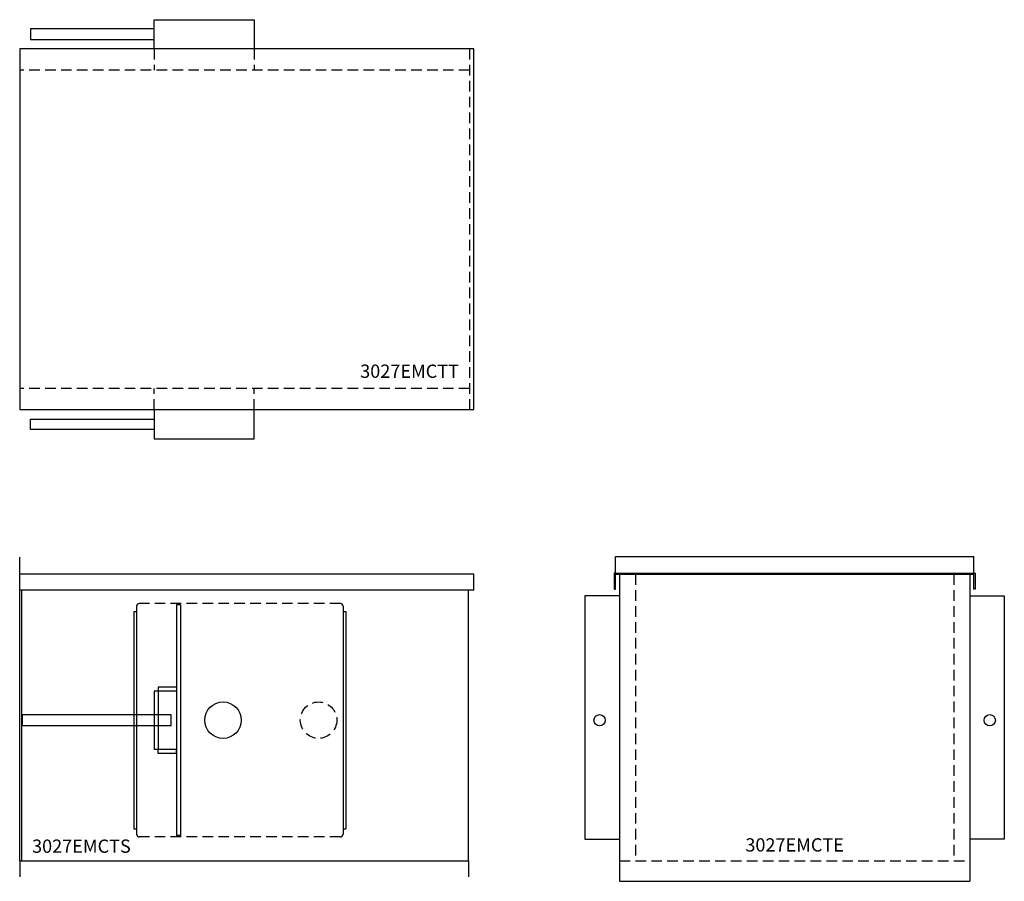
# Model space of a CAD drawing. Extents: x -24 to 480, y 21 to 260.
# Drawn here: x 387 to 480, y 127 to 208 of the extents above; entities that cross this region are included whole.
import ezdxf
from ezdxf.enums import TextEntityAlignment as Align

# ---------------------------------------------------------------- set-up
doc = ezdxf.new("R2010")
doc.units = 0
doc.header["$LTSCALE"] = 4
doc.header["$MEASUREMENT"] = 0
doc.linetypes.add('HIDDEN', pattern=[0.375, 0.25, -0.125])
doc.layers.get('0').update_dxf_attribs({"linetype": 'CONTINUOUS'})

# ---------------------------------------------------------------- blocks, each defined once
blk = doc.blocks.new('3027EMCTE')
for p, q in [((394.995, 155.464), (394.995, 157.026)), ((394.995, 157.026), (428.779, 157.026)), ((428.786, 155.464), (428.786, 157.026)), ((394.995, 155.464), (394.89, 155.464)), ((394.89, 155.464), (394.89, 153.964)), ((394.995, 155.464), (428.779, 155.464)), ((394.995, 153.964), (394.995, 155.359)), ((394.995, 155.359), (428.786, 155.359)), ((395.39, 155.359), (395.39, 126.422)), ((428.39, 155.359), (428.39, 126.422)), ((428.786, 155.464), (428.89, 155.464)), ((428.786, 153.964), (428.786, 155.359)), ((428.89, 155.464), (428.89, 153.964)), ((395.39, 153.318), (392.131, 153.318)), ((392.131, 153.318), (392.131, 130.4)), ((394.89, 153.964), (394.995, 153.964)), ((428.39, 153.318), (431.65, 153.318)), ((428.89, 153.964), (428.786, 153.964)), ((431.65, 153.318), (431.65, 130.4)), ((392.131, 130.4), (395.39, 130.4)), ((431.65, 130.4), (428.39, 130.4)), ((395.39, 126.422), (428.39, 126.422))]:
    blk.add_line(p, q)
at = {"linetype": 'HIDDEN'}
for p, q in [((396.89, 155.359), (396.89, 128.359)), ((426.89, 155.359), (426.89, 128.359)), ((395.39, 128.359), (428.39, 128.359))]:
    blk.add_line(p, q, dxfattribs=at)
for centre in [(393.506, 141.609), (430.275, 141.609)]:
    blk.add_circle(centre, 0.531)
at = {"color": 0}
blk.add_text('3027EMCTE', height=1.25, dxfattribs=at).set_placement((411.89, 129.23), align=Align.CENTER)
blk = doc.blocks.new('3027EMCTT')
for p, q in [((359.993, 194.443), (359.993, 197.202)), ((359.993, 197.202), (369.431, 197.202)), ((369.431, 197.202), (369.431, 194.443)), ((359.993, 196.327), (348.358, 196.327)), ((348.358, 196.327), (348.358, 195.327)), ((348.358, 195.327), (359.993, 195.327)), ((390.119, 194.443), (347.328, 194.443)), ((347.328, 194.443), (347.328, 160.443)), ((390.119, 160.443), (390.119, 194.443)), ((347.328, 160.443), (390.119, 160.443)), ((359.993, 160.443), (359.993, 157.683)), ((369.431, 157.683), (369.431, 160.443)), ((348.358, 158.558), (348.358, 159.558)), ((348.358, 159.558), (359.993, 159.558)), ((359.993, 158.558), (348.358, 158.558)), ((359.993, 157.683), (369.431, 157.683))]:
    blk.add_line(p, q)
at = {"linetype": 'HIDDEN'}
for p, q in [((359.993, 194.443), (359.993, 192.443)), ((369.431, 194.443), (369.431, 192.443)), ((389.723, 194.443), (389.723, 160.443)), ((389.723, 192.443), (347.328, 192.443)), ((389.723, 162.443), (347.328, 162.443)), ((359.993, 160.443), (359.993, 162.443)), ((369.431, 160.443), (369.431, 162.443))]:
    blk.add_line(p, q, dxfattribs=at)
at = {"color": 0}
blk.add_text('3027EMCTT', height=1.25, dxfattribs=at).set_placement((388.723, 163.443), align=Align.RIGHT)
blk = doc.blocks.new('3027EMCTS')
for p, q in [((347.328, 154.922), (347.328, 156.547)), ((347.328, 154.922), (347.328, 156.422)), ((347.328, 127.922), (347.328, 154.922)), ((390.119, 154.922), (347.328, 154.922)), ((390.119, 153.422), (390.119, 154.922)), ((390.119, 153.422), (347.328, 153.422)), ((347.493, 153.422), (347.493, 127.922)), ((389.619, 127.922), (389.619, 153.422)), ((358.097, 151.422), (358.347, 151.422)), ((358.097, 151.422), (358.097, 130.922)), ((358.347, 151.922), (358.347, 130.422)), ((362.118, 152.047), (362.118, 130.297)), ((362.493, 152.047), (362.118, 152.047)), ((362.493, 152.047), (362.493, 130.297)), ((377.802, 151.922), (377.802, 130.422)), ((377.802, 151.422), (378.052, 151.422)), ((378.052, 151.422), (378.052, 130.922)), ((359.993, 143.922), (359.993, 138.422)), ((360.368, 143.922), (359.993, 143.922)), ((362.118, 144.297), (360.368, 144.297)), ((360.368, 144.297), (360.368, 143.922)), ((360.368, 143.922), (360.368, 138.422)), ((362.118, 143.922), (360.368, 143.922)), ((362.118, 144.297), (362.118, 143.922)), ((347.602, 140.672), (347.602, 141.672)), ((361.602, 141.672), (347.602, 141.672)), ((361.602, 140.672), (361.602, 141.672)), ((347.602, 140.672), (361.602, 140.672)), ((360.368, 138.422), (359.993, 138.422)), ((362.118, 138.422), (360.368, 138.422)), ((360.368, 138.047), (360.368, 138.422)), ((362.118, 138.047), (362.118, 138.422)), ((362.118, 138.047), (360.368, 138.047)), ((358.097, 130.922), (358.347, 130.922)), ((377.802, 130.922), (378.052, 130.922)), ((362.493, 130.297), (362.118, 130.297)), ((347.328, 127.922), (347.328, 126.422)), ((347.328, 127.922), (389.619, 127.922)), ((347.328, 127.922), (347.328, 126.422)), ((389.619, 127.922), (389.619, 126.422))]:
    blk.add_line(p, q)
at = {"linetype": 'HIDDEN'}
for p, q in [((377.552, 152.172), (358.597, 152.172)), ((377.552, 130.172), (358.597, 130.172))]:
    blk.add_line(p, q, dxfattribs=at)
blk.add_circle((366.493, 141.172), 1.719)
blk.add_circle((375.493, 141.172), 1.719, dxfattribs=at)
for centre, start, end in [((358.597, 151.922), 90, 180), ((377.552, 151.922), 0, 90), ((358.597, 130.422), 180, 270), ((377.552, 130.422), 270, 0)]:
    blk.add_arc(centre, 0.25, start, end)
at = {"color": 0}
blk.add_text('3027EMCTS', height=1.25, dxfattribs=at).set_placement((348.493, 128.672))

msp = doc.modelspace()

# ---------------------------------------------------------------- block references
at = {"color": 0}
for name, p in [('3027EMCTT', (40.014, 10.687)), ('3027EMCTS', (40.014, 0.687)), ('3027EMCTE', (48.483, 0.25))]:
    msp.add_blockref(name, p, dxfattribs=at)

doc.saveas('drawing.dxf')
